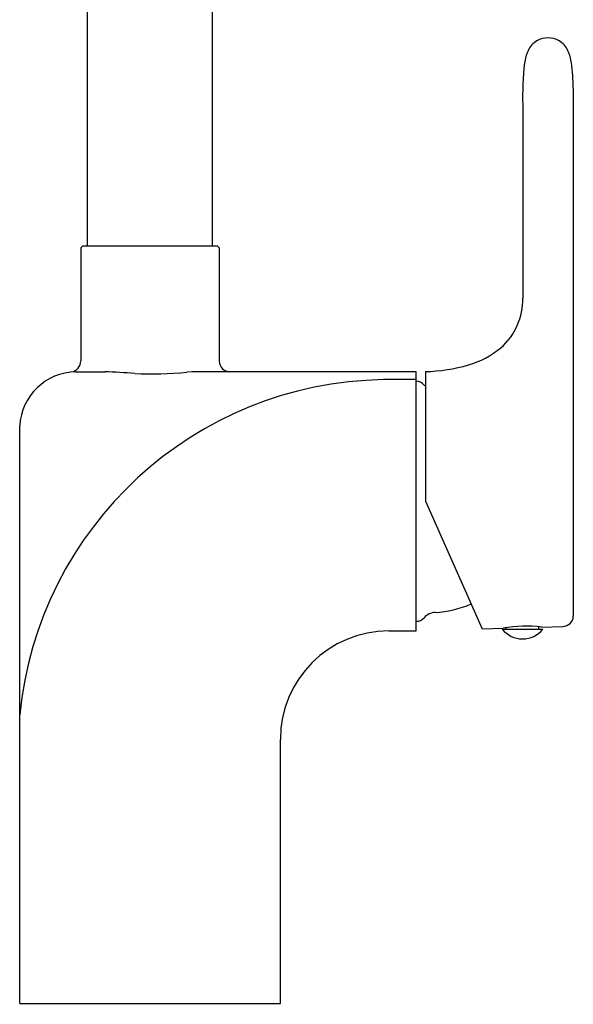
# Model space of a CAD drawing. Units: inches. Extents: x 2894 to 2898, y 176.2 to 189.5.
# Drawn here: x 2894 to 2898, y 176.2 to 183.4 of the extents above; entities that cross this region are included whole.
import ezdxf

# ---------------------------------------------------------------- set-up
doc = ezdxf.new("R2010")
doc.units = ezdxf.units.IN
doc.header["$LTSCALE"] = 0.64311
doc.header["$MEASUREMENT"] = 0
doc.layers.get('0').update_dxf_attribs({"color": 255, "linetype": 'CONTINUOUS'})
doc.layers.get('Defpoints').update_dxf_attribs({"linetype": 'CONTINUOUS'})
doc.styles.get("Standard").update_dxf_attribs({"font": 'txt', "width": 0.8})

msp = doc.modelspace()

# ---------------------------------------------------------------- linework, layer by layer
at = {"linetype": 'Continuous'}
for p, q in [((2894.5001, 181.7259), (2894.5001, 189.0093)), ((2895.4056, 181.7259), (2895.4056, 189.0093)), ((2898.0216, 182.8722), (2898.0216, 179.0443)), ((2897.6546, 182.7501), (2897.6546, 181.3479)), ((2894.4627, 181.7259), (2894.4506, 181.714)), ((2894.4506, 181.714), (2894.4506, 180.8934)), ((2895.443, 181.7259), (2894.4627, 181.7259)), ((2895.4546, 181.714), (2895.443, 181.7259)), ((2895.4546, 181.714), (2895.4546, 180.8916)), ((2896.882, 180.8146), (2895.5324, 180.8146)), ((2896.882, 178.9364), (2896.882, 180.8146)), ((2896.9489, 180.8164), (2896.9489, 179.8755)), ((2896.882, 180.7576), (2896.6444, 180.7576)), ((2894.008, 176.2338), (2894.008, 180.4236)), ((2896.9489, 179.8755), (2897.3609, 178.9503)), ((2896.6851, 178.9364), (2896.882, 178.9364)), ((2897.3609, 178.9503), (2897.5121, 178.9547)), ((2897.506, 178.9483), (2897.8013, 178.9483)), ((2897.5359, 178.9483), (2897.5354, 178.9588)), ((2897.7714, 178.9483), (2897.7723, 178.9657)), ((2897.794, 178.9632), (2897.9452, 178.9673)), ((2895.8977, 176.2338), (2895.8977, 178.149)), ((2894.008, 176.2338), (2895.8977, 176.2338))]:
    msp.add_line(p, q, dxfattribs=at)
for centre, radius, start, end in [((2897.8397, 183.077), 0.1605, 121.12566, 155.91277), ((2897.8382, 183.066), 0.1693, 61.23748, 118.77117), ((2897.8366, 183.0769), 0.1605, 24.14168, 58.87167), ((2897.9915, 183.0091), 0.3268, 155.90967, 172.19808), ((2897.6849, 183.009), 0.3268, 7.85327, 24.14168), ((2899.8683, 182.8062), 2.2144, 173.58877, 181.45067), ((2895.8949, 182.8112), 2.1276, 1.64438, 6.54289), ((2897.1945, 181.336), 0.4602, 310.98429, 1.48923), ((2897.0774, 181.4959), 0.658, 286.21084, 309.55337), ((2894.3695, 180.8935), 0.0812, 279.48532, 359.96441), ((2895.5324, 180.8924), 0.0779, 180.64898, 269.99967), ((2896.9241, 182.0255), 1.2093, 271.17529, 286.17713), ((2894.4218, 180.4002), 0.4144, 91.17663, 176.76825), ((2894.45, 4044.7175), 3863.9029, 269.9994547, 270.0025993), ((2894.5273, 177.3699), 3.4461, 84.76391, 88.37016), ((2894.9625, 183.1187), 2.3202, 267.01832, 276.36625), ((2895.4565, 166.9835), 13.8313, 89.68536, 90.98079), ((2896.6881, 178.065), 2.693, 90.9307, 174.40857), ((2896.8808, 180.6642), 0.0814, 41.92559, 89.17565), ((2897.0249, 180.7956), 0.1136, 222.69904, 228.05044), ((2896.9802, 179.8233), 0.7543, 273.0618, 293.44508), ((2897.0278, 178.953), 0.1174, 93.56384, 138.07212), ((2896.8827, 179.0825), 0.0771, 269.45721, 318.46543), ((2897.9429, 179.046), 0.0787, 271.66075, 358.76781), ((2896.6851, 178.149), 0.7874, 90.00019, 180), ((2897.6536, 179.0667), 0.1892, 218.71799, 270), ((2897.6797, 178.0744), 0.8961, 82.67234, 100.78012), ((2897.6536, 179.0667), 0.1892, 270, 321.28201)]:
    msp.add_arc(centre, radius, start, end, dxfattribs=at)

# ---------------------------------------------------------------- texts
at = {"layer": 'Defpoints'}
for tag, p, s in [('TRADENAME', (2894.9425, 176.2301), 'SINGULIER'), ('MODELNUMBER', (2894.9425, 176.2317), 'K-10877T-B4'), ('PRODUCT', (2894.9425, 176.2284), 'BATHROOM SINK FAUCET')]:
    msp.add_attdef(tag, p, s, height=0.001, dxfattribs=at)

doc.saveas('drawing.dxf')
